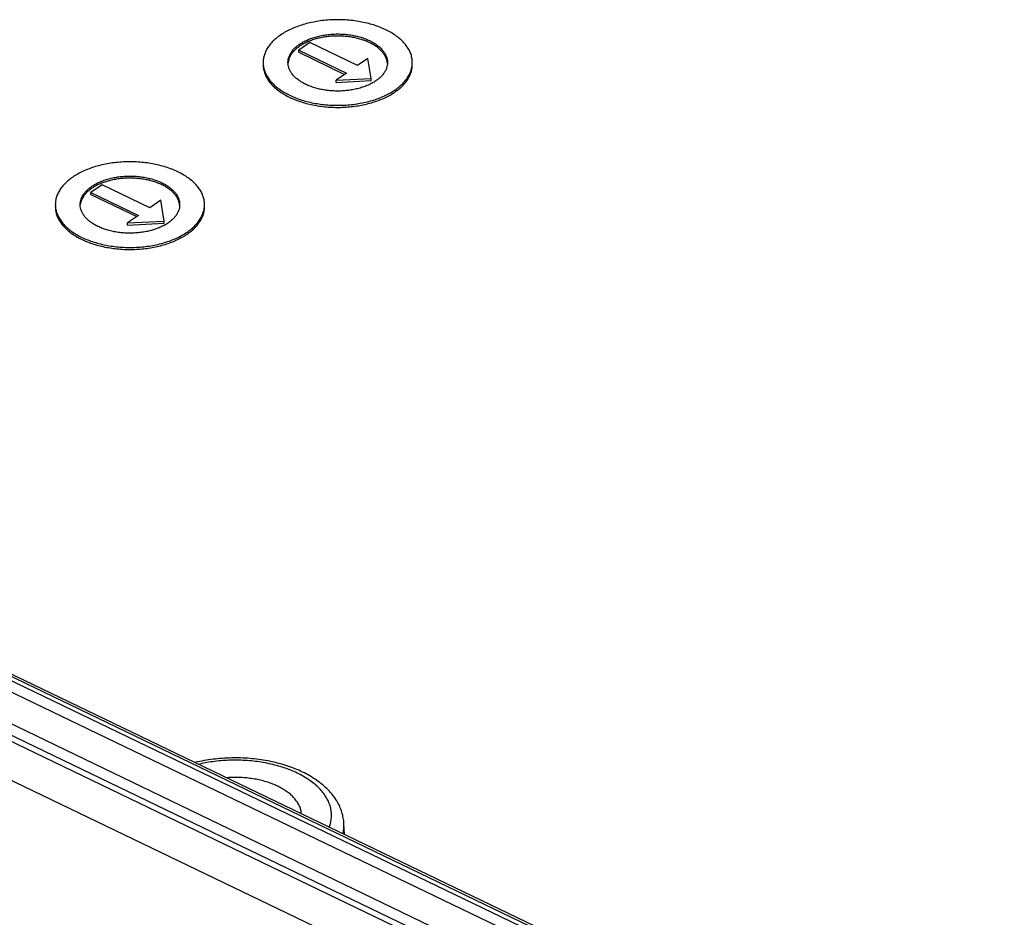
# Model space of a CAD drawing. Units: millimetres. Extents: x 60 to 332, y 17 to 233.
# Drawn here: x 90 to 110, y 75 to 93 of the extents above; entities that cross this region are included whole.
import ezdxf

# ---------------------------------------------------------------- set-up
doc = ezdxf.new("R2010")
doc.units = ezdxf.units.MM
doc.header["$LTSCALE"] = 23.1
doc.layers.get('0').update_dxf_attribs({"linetype": 'CONTINUOUS'})
doc.layers.add('EDGEFEAT', color=7, linetype='CONTINUOUS')

msp = doc.modelspace()

# ---------------------------------------------------------------- linework, layer by layer
at = {"color": 7, "linetype": 'Continuous'}
for p, q in [((96.279, 92.22), (96.0541, 92.0662)), ((96.0541, 92.0253), (96.0541, 92.0662)), ((96.0541, 92.0662), (97.0116, 91.6054)), ((97.2366, 91.7591), (96.279, 92.22)), ((96.0541, 92.0253), (96.9765, 91.5813)), ((97.4455, 91.9019), (97.2366, 91.7591)), ((97.5071, 91.4979), (97.4455, 91.9019)), ((97.0116, 91.6054), (96.8027, 91.4626)), ((96.8027, 91.4626), (97.5071, 91.4979)), ((97.5071, 91.4569), (97.5071, 91.4979)), ((148.3744, 51.5624), (65.6416, 91.3807)), ((96.8027, 91.4216), (96.8027, 91.4626)), ((96.8027, 91.4216), (97.5071, 91.4569)), ((92.1009, 89.364), (91.8759, 89.2102)), ((93.0585, 88.9031), (92.1009, 89.364)), ((91.8759, 89.1693), (91.8759, 89.2102)), ((91.8759, 89.2102), (92.8335, 88.7493)), ((91.8759, 89.1693), (92.7983, 88.7253)), ((93.2834, 89.0569), (93.0585, 88.9031)), ((93.3482, 88.6327), (93.2834, 89.0569)), ((92.8335, 88.7493), (92.6085, 88.5956)), ((92.6085, 88.5956), (93.3482, 88.6327)), ((92.6085, 88.5546), (92.6085, 88.5956)), ((92.6085, 88.5546), (93.3482, 88.5917)), ((93.3482, 88.5917), (93.3482, 88.6327)), ((96.9705, 76.3025), (96.961, 76.5234))]:
    msp.add_line(p, q, dxfattribs=at)
at = {"color": 9, "linetype": 'Continuous'}
for p, q in [((148.2321, 51.4973), (65.4993, 91.3156)), ((148.3093, 51.5501), (65.5765, 91.3684)), ((148.136, 51.3195), (65.4032, 91.1377))]:
    msp.add_line(p, q, dxfattribs=at)
at = {"color": 7, "linetype": 'Continuous'}
for centre, radius, start, end in [((97.5054, 91.7794), 0.3315, 3.73431, 7.0544), ((93.3272, 88.9234), 0.3315, 3.73431, 7.0544), ((92.9286, 89.3229), 0.8803, 299.91366, 304.30659)]:
    msp.add_arc(centre, radius, start, end, dxfattribs=at)
for points, start_tangent, end_tangent in [([(98.3368, 91.8205), (98.3311, 91.8955), (98.3111, 91.9791), (98.2769, 92.0613), (98.2288, 92.1411), (98.1674, 92.2178), (98.0931, 92.2907), (98.0067, 92.359), (97.909, 92.4222), (97.801, 92.4796), (97.6837, 92.5306), (97.5583, 92.5748), (97.4259, 92.6117), (97.2879, 92.641), (97.1455, 92.6625), (97.0001, 92.6758), (96.8532, 92.6808), (96.7061, 92.6776), (96.5603, 92.6661), (96.4171, 92.6465), (96.278, 92.6189), (96.1442, 92.5837), (96.0171, 92.541), (95.898, 92.4915), (95.7878, 92.4355), (95.6878, 92.3735)], (-0.0000827, 1), (-0.8255568, -0.5643191)), ([(95.6878, 92.3735), (95.5988, 92.3063), (95.5217, 92.2343), (95.4574, 92.1584), (95.4063, 92.0792), (95.3689, 91.9975), (95.3458, 91.9142), (95.3369, 91.8299), (95.3368, 91.8205)], (-0.8255568, -0.5643191), (0.0000827, -1)), ([(96.0708, 92.1892), (96.1448, 92.2345), (96.2269, 92.275), (96.3161, 92.3102), (96.4115, 92.3396), (96.5118, 92.3629), (96.616, 92.3799), (96.7227, 92.3903), (96.8308, 92.3941), (96.939, 92.3911), (97.0459, 92.3814), (97.1504, 92.3651), (97.2513, 92.3425), (97.3472, 92.3137), (97.4372, 92.2792), (97.5202, 92.2393), (97.5951, 92.1945), (97.6611, 92.1452), (97.7175, 92.0922), (97.7636, 92.036), (97.7988, 91.9773), (97.8227, 91.9167), (97.835, 91.855), (97.8368, 91.8205)], (0.8255568, 0.5643191), (0.000042, -1)), ([(97.8343, 91.8201), (97.8271, 91.8594), (97.8071, 91.9183), (97.7765, 91.9757), (97.7356, 92.031), (97.6849, 92.0835), (97.6248, 92.1327), (97.5562, 92.178), (97.4796, 92.2189), (97.396, 92.2551), (97.3063, 92.286), (97.2114, 92.3114), (97.1125, 92.3309), (97.0105, 92.3444), (96.9066, 92.3517), (96.8019, 92.3528), (96.6977, 92.3475), (96.5949, 92.3361), (96.4948, 92.3185), (96.3985, 92.2951), (96.3069, 92.266), (96.2667, 92.2508)], (-0.1227131, 0.9924422), (-0.9290959, -0.369839)), ([(95.8368, 91.8205), (95.838, 91.8481), (95.8491, 91.9099), (95.8717, 91.9706), (95.9056, 92.0296), (95.9505, 92.0861), (96.0058, 92.1395), (96.0708, 92.1892)], (-0.000042, 1), (0.8255568, 0.5643191)), ([(96.0708, 92.1482), (96.0078, 92.1003), (95.9539, 92.0488), (95.9097, 91.9944), (95.8756, 91.9376), (95.852, 91.8791), (95.8393, 91.82)], (-0.8255568, -0.5643191), (-0.1222421, -0.9925003)), ([(96.2667, 92.2508), (96.2212, 92.2315), (96.1422, 92.1921), (96.0708, 92.1482)], (-0.9290959, -0.369839), (-0.8255568, -0.5643191)), ([(95.3368, 91.8205), (95.3425, 91.7455), (95.3626, 91.6619), (95.3968, 91.5797), (95.4448, 91.4999), (95.5063, 91.4232), (95.5806, 91.3503), (95.667, 91.282), (95.7647, 91.2188), (95.8727, 91.1614), (95.9899, 91.1104), (96.1154, 91.0662), (96.2477, 91.0293), (96.3858, 91), (96.5282, 90.9786), (96.6735, 90.9653), (96.8205, 90.9602), (96.9676, 90.9634), (97.1134, 90.9749), (97.2566, 90.9945), (97.3957, 91.0221), (97.5295, 91.0573), (97.6565, 91.1), (97.7757, 91.1495), (97.8859, 91.2055), (97.9859, 91.2675)], (0.0000827, -1), (0.8255568, 0.5643191)), ([(95.3368, 91.7796), (95.3399, 91.725), (95.3557, 91.6436), (95.3849, 91.5635), (95.4273, 91.4853), (95.4824, 91.4098), (95.5499, 91.3376), (95.6289, 91.2694), (95.7189, 91.2059), (95.8191, 91.1475), (95.9284, 91.0949), (96.046, 91.0485), (96.1707, 91.0087), (96.3015, 90.9758), (96.4371, 90.9503), (96.5764, 90.9323), (96.718, 90.9219), (96.8606, 90.9193), (97.0031, 90.9245), (97.144, 90.9374), (97.2822, 90.958), (97.4164, 90.986), (97.5452, 91.0212), (97.6677, 91.0632), (97.7827, 91.1118), (97.889, 91.1664), (97.9859, 91.2265)], (0.000074, -1), (0.8255568, 0.5643191)), ([(97.6029, 91.4518), (97.5289, 91.4065), (97.4468, 91.366), (97.3575, 91.3308), (97.2622, 91.3014), (97.1618, 91.2781), (97.0577, 91.2611), (96.9509, 91.2507), (96.8429, 91.2469), (96.7347, 91.2499), (96.6277, 91.2596), (96.5232, 91.2759), (96.4224, 91.2985), (96.3264, 91.3273), (96.2365, 91.3618), (96.1535, 91.4017), (96.0786, 91.4466), (96.0125, 91.4958), (95.9562, 91.5488), (95.9101, 91.605), (95.8749, 91.6637), (95.851, 91.7243), (95.8386, 91.786), (95.8368, 91.8205)], (-0.8255568, -0.5643191), (-0.000042, 1)), ([(97.8368, 91.8205), (97.8357, 91.7929), (97.8246, 91.7311), (97.802, 91.6704), (97.768, 91.6114), (97.7232, 91.5549), (97.6679, 91.5015), (97.6029, 91.4518)], (0.000042, -1), (-0.8255568, -0.5643191)), ([(97.9859, 91.2675), (98.0749, 91.3347), (98.1519, 91.4067), (98.2163, 91.4826), (98.2674, 91.5618), (98.3047, 91.6435), (98.3279, 91.7268), (98.3367, 91.8111), (98.3368, 91.8205)], (0.8255568, 0.5643191), (-0.0000827, 1)), ([(97.9859, 91.2265), (98.0724, 91.2917), (98.1476, 91.3612), (98.211, 91.4346), (98.2619, 91.5111), (98.3, 91.59), (98.3248, 91.6706), (98.3361, 91.7522), (98.3368, 91.7795)], (0.8255568, 0.5643191), (-0.000074, 1)), ([(94.1587, 88.9645), (94.153, 89.0395), (94.133, 89.1231), (94.0988, 89.2053), (94.0507, 89.2851), (93.9892, 89.3618), (93.9149, 89.4347), (93.8285, 89.503), (93.7309, 89.5662), (93.6229, 89.6236), (93.5056, 89.6746), (93.3802, 89.7188), (93.2478, 89.7557), (93.1098, 89.785), (92.9674, 89.8065), (92.822, 89.8198), (92.6751, 89.8248), (92.528, 89.8216), (92.3821, 89.8101), (92.239, 89.7905), (92.0998, 89.7629), (91.9661, 89.7277), (91.839, 89.685), (91.7198, 89.6355), (91.6097, 89.5795), (91.5096, 89.5175)], (-0.0000827, 1), (-0.8255568, -0.5643191)), ([(91.5096, 89.5175), (91.4207, 89.4503), (91.3436, 89.3783), (91.2792, 89.3024), (91.2281, 89.2232), (91.1908, 89.1415), (91.1676, 89.0582), (91.1588, 88.9739), (91.1587, 88.9645)], (-0.8255568, -0.5643191), (0.0000827, -1)), ([(91.8927, 89.3332), (91.9667, 89.3785), (92.0488, 89.419), (92.138, 89.4542), (92.2334, 89.4836), (92.3337, 89.5069), (92.4379, 89.5239), (92.5446, 89.5343), (92.6527, 89.5381), (92.7609, 89.5351), (92.8678, 89.5254), (92.9723, 89.5091), (93.0731, 89.4865), (93.1691, 89.4577), (93.2591, 89.4232), (93.342, 89.3833), (93.417, 89.3384), (93.483, 89.2892), (93.5394, 89.2362), (93.5854, 89.18), (93.6206, 89.1213), (93.6446, 89.0607), (93.6569, 88.999), (93.6587, 88.9645)], (0.8255568, 0.5643191), (0.000042, -1)), ([(93.6562, 88.9641), (93.649, 89.0034), (93.629, 89.0623), (93.5984, 89.1197), (93.5575, 89.175), (93.5068, 89.2275), (93.4467, 89.2767), (93.3781, 89.322), (93.3015, 89.3629), (93.2179, 89.3991), (93.1282, 89.43), (93.0333, 89.4554), (92.9344, 89.4749), (92.8324, 89.4884), (92.7285, 89.4957), (92.6238, 89.4968), (92.5195, 89.4915), (92.4168, 89.4801), (92.3167, 89.4625), (92.2203, 89.4391), (92.1288, 89.41), (92.0886, 89.3948)], (-0.1227131, 0.9924422), (-0.9290959, -0.369839)), ([(91.6587, 88.9645), (91.6599, 88.9921), (91.6709, 89.0539), (91.6936, 89.1146), (91.7275, 89.1736), (91.7724, 89.2301), (91.8277, 89.2835), (91.8927, 89.3332)], (-0.000042, 1), (0.8255568, 0.5643191)), ([(91.8927, 89.2922), (91.8297, 89.2443), (91.7758, 89.1928), (91.7315, 89.1384), (91.6975, 89.0816), (91.6739, 89.0231), (91.6612, 88.964)], (-0.8255568, -0.5643191), (-0.1222421, -0.9925003)), ([(92.0886, 89.3948), (92.0431, 89.3755), (91.9641, 89.3361), (91.8927, 89.2922)], (-0.9290959, -0.369839), (-0.8255568, -0.5643191)), ([(91.1587, 88.9645), (91.1644, 88.8895), (91.1844, 88.8059), (91.2186, 88.7237), (91.2667, 88.6439), (91.3282, 88.5672), (91.4025, 88.4943), (91.4889, 88.426), (91.5865, 88.3628), (91.6945, 88.3054), (91.8118, 88.2544), (91.9372, 88.2102), (92.0696, 88.1733), (92.2077, 88.144), (92.3501, 88.1225), (92.4954, 88.1092), (92.6424, 88.1042), (92.7895, 88.1074), (92.9353, 88.1189), (93.0785, 88.1385), (93.2176, 88.1661), (93.3513, 88.2013), (93.4784, 88.244), (93.5976, 88.2935), (93.7077, 88.3495), (93.8078, 88.4115)], (0.0000827, -1), (0.8255568, 0.5643191)), ([(91.1587, 88.9236), (91.1617, 88.869), (91.1776, 88.7876), (91.2068, 88.7075), (91.2492, 88.6293), (91.3043, 88.5538), (91.3717, 88.4816), (91.4508, 88.4134), (91.5408, 88.3499), (91.641, 88.2915), (91.7503, 88.2389), (91.8679, 88.1925), (91.9926, 88.1527), (92.1234, 88.1198), (92.259, 88.0943), (92.3982, 88.0762), (92.5398, 88.0659), (92.6825, 88.0633), (92.825, 88.0685), (92.9659, 88.0814), (93.1041, 88.102), (93.2382, 88.13), (93.3671, 88.1652), (93.4896, 88.2072), (93.6045, 88.2558), (93.7109, 88.3104), (93.8078, 88.3705)], (0.000074, -1), (0.8255568, 0.5643191)), ([(93.3676, 88.5599), (93.3508, 88.5505), (93.2687, 88.51), (93.1794, 88.4748), (93.0841, 88.4454), (92.9837, 88.4221), (92.8796, 88.4051), (92.7728, 88.3947), (92.6647, 88.3909), (92.5566, 88.3939), (92.4496, 88.4036), (92.3451, 88.4199), (92.2443, 88.4425), (92.1483, 88.4713), (92.0583, 88.5058), (91.9754, 88.5457), (91.9005, 88.5905), (91.8344, 88.6398), (91.778, 88.6928), (91.732, 88.749), (91.6968, 88.8077), (91.6729, 88.8683), (91.6605, 88.93), (91.6587, 88.9645)], (-0.8663634, -0.4994141), (-0.000042, 1)), ([(93.6587, 88.9645), (93.6576, 88.9369), (93.6465, 88.8751), (93.6239, 88.8144), (93.5899, 88.7554), (93.545, 88.6989), (93.4898, 88.6455), (93.4248, 88.5958)], (0.000042, -1), (-0.8255568, -0.5643191)), ([(93.8078, 88.4115), (93.8968, 88.4787), (93.9738, 88.5507), (94.0382, 88.6266), (94.0893, 88.7058), (94.1266, 88.7875), (94.1498, 88.8708), (94.1586, 88.9551), (94.1587, 88.9645)], (0.8255568, 0.5643191), (-0.0000827, 1)), ([(93.8078, 88.3705), (93.8942, 88.4357), (93.9695, 88.5052), (94.0329, 88.5786), (94.0838, 88.6551), (94.1219, 88.734), (94.1466, 88.8146), (94.158, 88.8962), (94.1587, 88.9235)], (0.8255568, 0.5643191), (-0.000074, 1)), ([(96.1296, 77.5605), (95.9765, 77.6277), (95.8154, 77.6861), (95.647, 77.7357), (95.4729, 77.7762), (95.2943, 77.8074), (95.1124, 77.8292), (94.9287, 77.8416), (94.7439, 77.8445), (94.5595, 77.8381), (94.3766, 77.8222), (94.1963, 77.797), (94.0199, 77.7626), (93.9652, 77.7498)], (-0.9010699, 0.4336739), (-0.9717413, -0.2360484)), ([(96.961, 76.5234), (96.9485, 76.6391), (96.9205, 76.7546), (96.8767, 76.8694), (96.8164, 76.9828), (96.7394, 77.0935), (96.646, 77.2003), (96.5369, 77.3016), (96.4135, 77.396), (96.2772, 77.4825), (96.1296, 77.5605)], (-0.0426044, 0.999092), (-0.9010699, 0.4336739))]:
    msp.add_spline(points, degree=3, dxfattribs=dict(at, start_tangent=start_tangent, end_tangent=end_tangent))
at = {"color": 9, "linetype": 'Continuous'}
for points, start_tangent, end_tangent in [([(96.0212, 77.54), (95.8911, 77.5974), (95.753, 77.6483), (95.6078, 77.6922), (95.4567, 77.729), (95.3007, 77.7582), (95.141, 77.7798), (94.9786, 77.7935), (94.8148, 77.7993), (94.6507, 77.7971), (94.4875, 77.7869), (94.3264, 77.7688), (94.1686, 77.7429), (94.037, 77.7147)], (-0.9010699, 0.4336739), (-0.9728094, -0.2316069)), ([(95.6326, 77.2744), (95.533, 77.318), (95.4258, 77.3562), (95.3123, 77.3886), (95.1938, 77.4146), (95.0718, 77.434), (94.9473, 77.4466), (94.8212, 77.4524), (94.6946, 77.4513), (94.5964, 77.4456)], (-0.9010699, 0.4336739), (-0.9968769, -0.0789716)), ([(96.6656, 76.4493), (96.6912, 76.5288), (96.7082, 76.6225), (96.7113, 76.7166), (96.7005, 76.8105), (96.6758, 76.9036), (96.6374, 76.9951), (96.5857, 77.0845), (96.5209, 77.171), (96.4436, 77.254), (96.3543, 77.333), (96.2536, 77.4073), (96.1423, 77.4765), (96.0212, 77.54)], (0.3619892, 0.9321823), (-0.9010699, 0.4336739)), ([(96.1065, 76.7188), (96.0992, 76.7753), (96.0791, 76.847), (96.0473, 76.9172), (96.004, 76.9853), (95.9494, 77.0509), (95.8842, 77.1133), (95.8089, 77.1718), (95.7247, 77.2257), (95.6326, 77.2744)], (-0.0650126, 0.9978844), (-0.9010699, 0.4336739)), ([(96.9401, 76.3172), (96.9576, 76.416), (96.9611, 76.5223), (96.961, 76.5234)], (0.239651, 0.9708591), (-0.0426084, 0.9990919))]:
    msp.add_spline(points, degree=3, dxfattribs=dict(at, start_tangent=start_tangent, end_tangent=end_tangent))
at = {"layer": 'EDGEFEAT', "color": 7, "linetype": 'Continuous'}
for p, q in [((152.1014, 48.4153), (60.9421, 92.2891)), ((151.78, 47.786), (60.6207, 91.6598))]:
    msp.add_line(p, q, dxfattribs=at)
at = {"layer": 'EDGEFEAT', "color": 9, "linetype": 'Continuous'}
for p, q in [((65.3624, 90.515), (148.0952, 50.6967)), ((65.2663, 90.3372), (147.9991, 50.5189))]:
    msp.add_line(p, q, dxfattribs=at)

doc.saveas('drawing.dxf')
